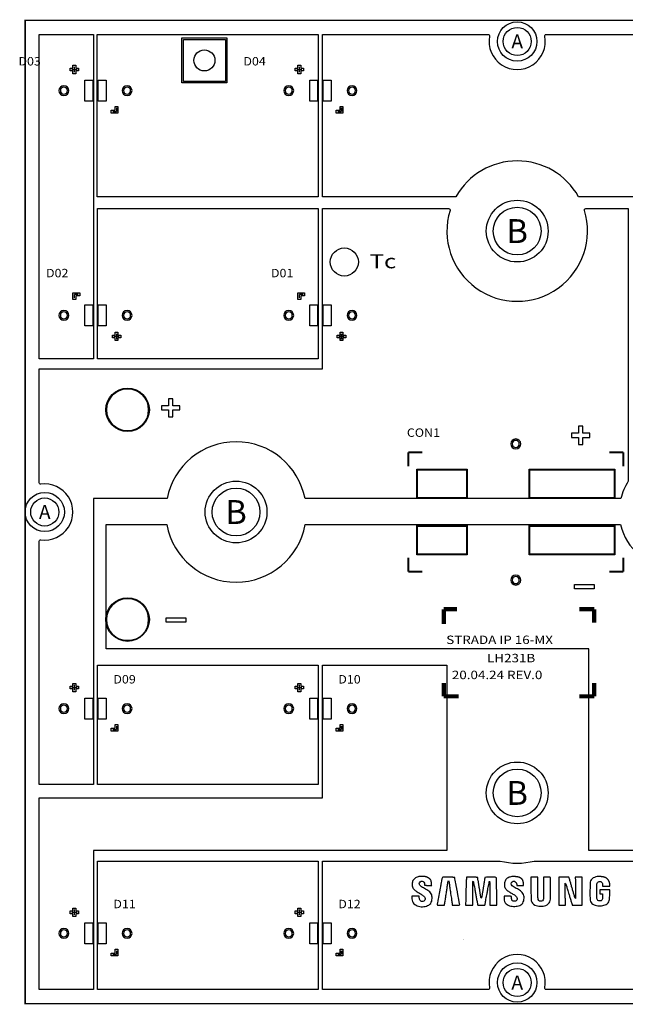
# Model space of a CAD drawing. Extents: x 0 to 70, y -39 to 70.
# Drawn here: x 0 to 43, y 0 to 70 of the extents above; entities that cross this region are included whole.
import ezdxf
from ezdxf.enums import TextEntityAlignment as Align

# ---------------------------------------------------------------- set-up
doc = ezdxf.new("R2010")
doc.units = 0
for name, color, linetype in [('BG_OUTLINE', 7, 'CONTINUOUS'), ('BG_SILKSCREEN_TOP', 20, 'CONTINUOUS'), ('BG_SOLDERMASK_TOP', 3, 'CONTINUOUS'), ('ET_TOP', 140, 'CONTINUOUS'), ('MA_NCLEGEND-1-2', 1, 'CONTINUOUS'), ('PG_PASTEMASK_TOP', 12, 'CONTINUOUS'), ('PG_SOLDERMASK_TOP', 3, 'CONTINUOUS'), ('PIN_SOLDERMASK_TOP', 3, 'CONTINUOUS'), ('PIN_TOP', 140, 'CONTINUOUS'), ('RD_SILKSCREEN_TOP', 230, 'CONTINUOUS')]:
    doc.layers.add(name, color=color, linetype=linetype)

# ---------------------------------------------------------------- blocks, each defined once
blk = doc.blocks.new('FIGURE_CIRCLE')
blk.add_circle((0, 0), 0.5)

msp = doc.modelspace()

# ---------------------------------------------------------------- linework, layer by layer
at = {"layer": 'BG_OUTLINE', "const_width": 0.1}
msp.add_lwpolyline([(0, 70), (70, 70), (70, 0), (0, 0), (0, 70)], dxfattribs=at)
at = {"layer": 'BG_SILKSCREEN_TOP'}
for points in [[(9.6935, 42.5641), (9.6935, 42.2641), (10.1935, 42.2641), (10.1935, 41.7641), (10.4935, 41.7641), (10.4935, 42.2641), (10.9935, 42.2641), (10.9935, 42.5641), (10.4935, 42.5641), (10.4935, 43.0641), (10.1935, 43.0641), (10.1935, 42.5641)], [(38.8685, 40.6141), (38.8685, 40.3141), (39.3685, 40.3141), (39.3685, 39.8141), (39.6685, 39.8141), (39.6685, 40.3141), (40.1685, 40.3141), (40.1685, 40.6141), (39.6685, 40.6141), (39.6685, 41.1141), (39.3685, 41.1141), (39.3685, 40.6141)], [(39.078, 29.5312), (39.078, 29.8312), (40.478, 29.8312), (40.478, 29.5312)], [(10.028, 27.1562), (10.028, 27.4562), (11.428, 27.4562), (11.428, 27.1562)], [(27.8826, 9.0076), (27.8208, 8.9812), (27.7618, 8.95), (27.7072, 8.912), (27.6584, 8.8664), (27.6172, 8.8152), (27.5838, 8.7584), (27.5594, 8.6974), (27.543, 8.6344), (27.5328, 8.5702), (27.5284, 8.5052), (27.53, 8.4406), (27.538, 8.3764), (27.5522, 8.3134), (27.5738, 8.2534), (27.6048, 8.1972), (27.6436, 8.1468), (27.6872, 8.1008), (27.735, 8.0592), (27.7862, 8.022), (27.8386, 7.9868), (27.8916, 7.9526), (27.9452, 7.9192), (27.9994, 7.887), (28.054, 7.8554), (28.1082, 7.823), (28.1618, 7.7898), (28.215, 7.7556), (28.2674, 7.7206), (28.3184, 7.684), (28.3652, 7.6422), (28.4062, 7.5948), (28.4392, 7.5432), (28.4536, 7.484), (28.4462, 7.4252), (28.4236, 7.3714), (28.3886, 7.3248), (28.3456, 7.2866), (28.2944, 7.2632), (28.2382, 7.2642), (28.1838, 7.2774), (28.1336, 7.3016), (28.092, 7.3376), (28.0624, 7.3834), (28.0452, 7.435), (28.037, 7.4884), (28.0352, 7.5422), (28.0352, 7.65), (27.5, 7.65), (27.5, 7.5532), (27.5038, 7.4566), (27.5196, 7.3614), (27.5488, 7.2696), (27.5922, 7.184), (27.65, 7.1078), (27.7218, 7.0454), (27.8044, 6.9988), (27.8916, 6.962), (27.9814, 6.933), (28.0734, 6.9112), (28.1666, 6.8972), (28.2606, 6.8954), (28.3538, 6.906), (28.446, 6.9226), (28.537, 6.945), (28.6256, 6.9732), (28.7088, 7.0144), (28.783, 7.0698), (28.8442, 7.1368), (28.89, 7.2158), (28.9184, 7.3012), (28.9364, 7.389), (28.9456, 7.4782), (28.9458, 7.5674), (28.9372, 7.656), (28.92, 7.7432), (28.8874, 7.825), (28.8374, 7.897), (28.7766, 7.9594), (28.708, 8.013), (28.6352, 8.0598), (28.5614, 8.1054), (28.4868, 8.1496), (28.4114, 8.1922), (28.3358, 8.2346), (28.2608, 8.278), (28.1868, 8.323), (28.1182, 8.3756), (28.0624, 8.4404), (28.036, 8.5204), (28.0454, 8.603), (28.0886, 8.6722), (28.1584, 8.7112), (28.2374, 8.72), (28.3128, 8.6988), (28.3686, 8.646), (28.3974, 8.5754), (28.4084, 8.5002), (28.4156, 8.4246), (28.4256, 8.4244), (28.4456, 8.4236), (28.4556, 8.4234), (28.4756, 8.4226), (28.4856, 8.4224), (28.4956, 8.422), (28.5056, 8.4218), (28.5158, 8.4214), (28.5258, 8.421), (28.5358, 8.4208), (28.5558, 8.42), (28.5658, 8.4198), (28.5858, 8.419), (28.5958, 8.4188), (28.6158, 8.418), (28.626, 8.4178), (28.636, 8.4174), (28.646, 8.4172), (28.666, 8.4164), (28.676, 8.4162), (28.696, 8.4154), (28.706, 8.4152), (28.726, 8.4144), (28.7362, 8.4142), (28.7562, 8.4134), (28.7662, 8.4132), (28.7762, 8.4128), (28.7862, 8.4126), (28.8062, 8.4118), (28.8162, 8.4116), (28.8262, 8.4112), (28.8364, 8.4108), (28.8464, 8.4106), (28.8664, 8.4098), (28.8764, 8.4096), (28.8864, 8.4092), (28.8964, 8.409), (28.9164, 8.4082), (28.914, 8.435), (28.9092, 8.4882), (28.9068, 8.515), (28.9044, 8.5416), (28.902, 8.5684), (28.8996, 8.595), (28.8964, 8.6216), (28.8924, 8.648), (28.8876, 8.6744), (28.882, 8.7006), (28.8756, 8.7264), (28.8676, 8.7518), (28.8576, 8.7764), (28.8456, 8.8002), (28.832, 8.823), (28.8166, 8.8444), (28.7996, 8.8646), (28.781, 8.8832), (28.7608, 8.9004), (28.74, 8.9162), (28.7188, 8.9316), (28.697, 8.9462), (28.6746, 8.96), (28.652, 8.9732), (28.6288, 8.9854), (28.6052, 8.9966), (28.581, 9.0068), (28.5566, 9.0158), (28.5316, 9.0234), (28.5062, 9.0296), (28.4804, 9.0344), (28.4546, 9.0382), (28.4288, 9.0412), (28.4028, 9.0432), (28.3768, 9.0448), (28.3248, 9.0476), (28.2986, 9.0486), (28.2466, 9.0498), (28.2206, 9.05), (28.1944, 9.05), (28.1684, 9.0496), (28.1424, 9.049), (28.1162, 9.0482), (28.0902, 9.047), (28.0642, 9.0456), (28.0382, 9.0438), (28.0122, 9.0418), (27.9464, 9.0286)], [(30.517, 8.9886), (30.4994, 8.989), (30.482, 8.9892), (30.4644, 8.9896), (30.4468, 8.9898), (30.4292, 8.9902), (30.4118, 8.9906), (30.3942, 8.9908), (30.3766, 8.9912), (30.3592, 8.9914), (30.3416, 8.9918), (30.324, 8.992), (30.3064, 8.9924), (30.289, 8.9926), (30.2714, 8.993), (30.2538, 8.9932), (30.2362, 8.9936), (30.2188, 8.994), (30.2012, 8.9942), (30.1836, 8.9946), (30.166, 8.9948), (30.1486, 8.9952), (30.131, 8.9954), (30.1134, 8.9958), (30.096, 8.996), (30.0784, 8.9964), (30.0608, 8.9966), (30.0432, 8.997), (30.0258, 8.9972), (30.0082, 8.9974), (29.9906, 8.9978), (29.973, 8.998), (29.9556, 8.9982), (29.9028, 8.9988), (29.8854, 8.999), (29.8502, 8.9994), (29.8328, 8.9996), (29.8152, 8.9998), (29.7976, 8.9996), (29.78, 8.999), (29.7626, 8.998), (29.745, 8.9966), (29.7276, 8.9948), (29.7106, 8.9916), (29.6942, 8.9852), (29.6794, 8.9762), (29.6538, 8.9318), (29.6424, 8.8812), (29.632, 8.8306), (29.6222, 8.7798), (29.6128, 8.7288), (29.594, 8.6272), (29.5846, 8.5762), (29.5752, 8.5254), (29.5658, 8.4744), (29.5562, 8.4236), (29.5468, 8.3728), (29.5374, 8.3218), (29.5186, 8.2202), (29.5092, 8.1692), (29.4996, 8.1184), (29.4902, 8.0674), (29.4714, 7.9658), (29.462, 7.9148), (29.4526, 7.864), (29.4432, 7.813), (29.4244, 7.7114), (29.415, 7.6604), (29.4058, 7.6096), (29.3964, 7.5586), (29.3776, 7.457), (29.3682, 7.406), (29.3588, 7.3552), (29.3494, 7.3042), (29.3306, 7.2026), (29.3212, 7.1516), (29.3118, 7.1008), (29.3036, 7.0496), (29.326, 7.0164), (29.371, 7.0104), (29.4164, 7.0062), (29.462, 7.0038), (29.5076, 7.0026), (29.553, 7.0022), (29.8264, 7.0022), (29.837, 7.0726), (29.8476, 7.1432), (29.858, 7.2138), (29.8686, 7.2842), (29.8898, 7.4254), (29.9002, 7.496), (29.9108, 7.5664), (29.932, 7.7076), (29.9426, 7.778), (29.9638, 7.9192), (29.9744, 7.9896), (29.985, 8.0602), (29.9958, 8.1306), (30.0066, 8.2012), (30.0172, 8.2718), (30.0282, 8.3422), (30.039, 8.4126), (30.0506, 8.483), (30.0628, 8.5534), (30.0758, 8.6234), (30.091, 8.6932), (30.1178, 8.756), (30.142, 8.6914), (30.1524, 8.6212), (30.1628, 8.5508), (30.173, 8.4804), (30.1834, 8.4102), (30.1938, 8.3398), (30.2042, 8.2696), (30.2146, 8.1992), (30.235, 8.0584), (30.2452, 7.9882), (30.2656, 7.8474), (30.2856, 7.7066), (30.315, 7.4954), (30.3246, 7.425), (30.334, 7.3546), (30.3434, 7.284), (30.3528, 7.2136), (30.362, 7.1432), (30.3712, 7.0726), (30.3806, 7.0022), (30.6562, 7.0022), (30.7114, 7.0026), (30.7666, 7.0036), (30.8216, 7.007), (30.876, 7.0152), (30.9064, 7.0482), (30.8984, 7.0968), (30.8898, 7.1454), (30.8812, 7.1938), (30.8724, 7.2424), (30.8638, 7.291), (30.855, 7.3394), (30.8464, 7.388), (30.8376, 7.4364), (30.8288, 7.485), (30.82, 7.5334), (30.8024, 7.6306), (30.7936, 7.679), (30.7846, 7.7274), (30.7758, 7.776), (30.7668, 7.8244), (30.758, 7.873), (30.749, 7.9214), (30.7402, 7.97), (30.7312, 8.0184), (30.7222, 8.067), (30.7132, 8.1154), (30.7044, 8.1638), (30.6954, 8.2124), (30.6864, 8.2608), (30.6774, 8.3094), (30.6686, 8.3578), (30.6596, 8.4062), (30.6506, 8.4548), (30.6416, 8.5032), (30.6328, 8.5518), (30.6148, 8.6486), (30.6058, 8.6972), (30.5968, 8.7456), (30.588, 8.7942), (30.57, 8.891), (30.561, 8.9396), (30.5522, 8.988), (30.5346, 8.9884)], [(31.3898, 8.9636), (31.3872, 8.9238), (31.3844, 8.8838), (31.3818, 8.8438), (31.379, 8.8038), (31.3738, 8.7238), (31.3718, 8.6838), (31.37, 8.6438), (31.363, 8.4438), (31.3618, 8.4036), (31.3604, 8.3636), (31.3568, 8.2436), (31.3556, 8.2034), (31.3546, 8.1634), (31.3534, 8.1234), (31.3514, 8.0434), (31.3504, 8.0032), (31.3494, 7.9632), (31.3486, 7.9232), (31.3476, 7.8832), (31.3468, 7.8432), (31.3458, 7.803), (31.3434, 7.683), (31.3426, 7.6428), (31.3418, 7.6028), (31.3408, 7.5628), (31.34, 7.5228), (31.3392, 7.4826), (31.336, 7.3226), (31.335, 7.2824), (31.3326, 7.1624), (31.3318, 7.1222), (31.3294, 7.0022), (31.838, 7.0022), (31.8382, 7.0724), (31.8382, 7.1426), (31.8384, 7.2126), (31.8388, 7.353), (31.8388, 7.4232), (31.8392, 7.5636), (31.8392, 7.6338), (31.8396, 7.7742), (31.8396, 7.8444), (31.84, 7.9848), (31.8404, 8.055), (31.841, 8.1252), (31.8416, 8.1952), (31.8424, 8.2654), (31.8434, 8.3356), (31.8448, 8.4058), (31.8466, 8.476), (31.8486, 8.5462), (31.8508, 8.6162), (31.8532, 8.6864), (31.8678, 8.7232), (31.8834, 8.655), (31.897, 8.5862), (31.9104, 8.5176), (31.924, 8.4488), (31.9504, 8.3112), (31.9764, 8.1736), (31.9892, 8.1048), (32.002, 8.0358), (32.0148, 7.967), (32.0274, 7.898), (32.04, 7.8292), (32.0524, 7.7602), (32.065, 7.6914), (32.0774, 7.6224), (32.09, 7.5534), (32.1026, 7.4846), (32.115, 7.4156), (32.1276, 7.3468), (32.14, 7.2778), (32.1526, 7.2088), (32.165, 7.14), (32.1776, 7.071), (32.1902, 7.0022), (32.6994, 7.0022), (32.712, 7.0706), (32.7372, 7.2078), (32.7498, 7.2762), (32.7624, 7.3448), (32.775, 7.4132), (32.8002, 7.5504), (32.8128, 7.6188), (32.838, 7.756), (32.8506, 7.8244), (32.8632, 7.893), (32.876, 7.9614), (32.8886, 8.03), (32.9014, 8.0984), (32.9142, 8.167), (32.9402, 8.3038), (32.9534, 8.3724), (32.993, 8.5776), (33.0064, 8.646), (33.0216, 8.7138), (33.0378, 8.673), (33.04, 8.6034), (33.046, 8.3946), (33.0496, 8.2554), (33.0528, 8.1162), (33.0542, 8.0466), (33.0556, 7.9768), (33.0568, 7.9072), (33.0578, 7.8376), (33.0602, 7.6288), (33.0608, 7.559), (33.0614, 7.4894), (33.0626, 7.2806), (33.0628, 7.211), (33.063, 7.1412), (33.0634, 7.002), (33.1922, 7.002), (33.2022, 7.0022), (33.5592, 7.0022), (33.5582, 7.0592), (33.5572, 7.1164), (33.5562, 7.1734), (33.555, 7.2306), (33.553, 7.3446), (33.5518, 7.4018), (33.5508, 7.4588), (33.5498, 7.516), (33.5488, 7.573), (33.5476, 7.6302), (33.5466, 7.6872), (33.5456, 7.7444), (33.5444, 7.8014), (33.5434, 7.8586), (33.5424, 7.9156), (33.5414, 7.9728), (33.5402, 8.0298), (33.5392, 8.087), (33.5368, 8.201), (33.5356, 8.2582), (33.5344, 8.3152), (33.533, 8.3724), (33.5316, 8.4294), (33.5302, 8.4866), (33.5288, 8.5436), (33.5272, 8.6006), (33.5256, 8.6578), (33.5238, 8.7148), (33.5222, 8.772), (33.5186, 8.886), (33.517, 8.9432), (33.4896, 8.986), (33.4374, 8.9928), (33.385, 8.9962), (33.3324, 8.998), (33.2798, 8.998), (33.2272, 8.9976), (33.1748, 8.9972), (32.9644, 8.9932), (32.912, 8.9922), (32.8594, 8.9912), (32.8068, 8.99), (32.7016, 8.988), (32.692, 8.927), (32.6822, 8.8662), (32.643, 8.6222), (32.6332, 8.5614), (32.594, 8.3174), (32.5842, 8.2566), (32.5744, 8.1956), (32.5544, 8.0736), (32.5444, 8.0128), (32.5342, 7.9518), (32.524, 7.891), (32.5136, 7.8302), (32.503, 7.7694), (32.4598, 7.5262), (32.4332, 7.5004), (32.4202, 7.5594), (32.4094, 7.6188), (32.399, 7.6782), (32.3892, 7.7376), (32.37, 7.8568), (32.3604, 7.9162), (32.3412, 8.0354), (32.3316, 8.0948), (32.3028, 8.2736), (32.2932, 8.333), (32.274, 8.4522), (32.2644, 8.5116), (32.2452, 8.6308), (32.2358, 8.6904), (32.2262, 8.7498), (32.207, 8.869), (32.1974, 8.9284), (32.1878, 8.988), (32.1718, 8.9884), (32.156, 8.9886), (32.14, 8.989), (32.1242, 8.9892), (32.1082, 8.9896), (32.0924, 8.9898), (32.0764, 8.9902), (32.0606, 8.9906), (32.0446, 8.9908), (32.0288, 8.9912), (32.0128, 8.9914), (31.997, 8.9918), (31.981, 8.992), (31.9652, 8.9924), (31.9492, 8.9926), (31.9332, 8.993), (31.9174, 8.9932), (31.9014, 8.9936), (31.8856, 8.994), (31.8696, 8.9942), (31.8538, 8.9946), (31.8378, 8.9948), (31.822, 8.9952), (31.806, 8.9954), (31.7902, 8.9958), (31.7742, 8.9962), (31.7584, 8.9964), (31.7424, 8.9968), (31.7266, 8.997), (31.7106, 8.9974), (31.6948, 8.9976), (31.6788, 8.998), (31.663, 8.9984), (31.647, 8.9986), (31.631, 8.999), (31.6152, 8.9992), (31.5992, 8.9996), (31.5834, 8.9998), (31.5674, 9.0002), (31.5516, 9.0006), (31.5356, 9.0008), (31.5198, 9.0012), (31.5038, 9.0014), (31.488, 9.0018), (31.472, 9.002), (31.4562, 9.0024), (31.4402, 9.0028), (31.4244, 9.003), (31.4084, 9.0034), (31.3926, 9.0036)], [(34.5496, 9.0282), (34.4832, 9.0122), (34.4184, 8.9912), (34.3554, 8.9652), (34.2964, 8.9326), (34.2432, 8.891), (34.1974, 8.842), (34.1604, 8.787), (34.1322, 8.7266), (34.1136, 8.6634), (34.101, 8.599), (34.0936, 8.5336), (34.0916, 8.468), (34.095, 8.4028), (34.1042, 8.3382), (34.1192, 8.275), (34.1434, 8.215), (34.1782, 8.1606), (34.2204, 8.1126), (34.2672, 8.069), (34.3178, 8.0302), (34.371, 7.9952), (34.4246, 7.9612), (34.4788, 7.9278), (34.5334, 7.895), (34.5882, 7.8628), (34.6436, 7.8314), (34.6984, 7.7992), (34.7528, 7.766), (34.8066, 7.7322), (34.8584, 7.6956), (34.9062, 7.654), (34.9478, 7.6066), (34.9772, 7.5514), (34.9918, 7.491), (34.9896, 7.4296), (34.9704, 7.3718), (34.932, 7.3258), (34.88, 7.2974), (34.8226, 7.2856), (34.764, 7.2854), (34.7062, 7.293), (34.6548, 7.3174), (34.623, 7.363), (34.6096, 7.4166), (34.601, 7.4712), (34.5954, 7.5262), (34.59, 7.581), (34.5844, 7.636), (34.574, 7.6362), (34.5532, 7.637), (34.5428, 7.6372), (34.5324, 7.6376), (34.522, 7.6378), (34.5114, 7.6382), (34.501, 7.6386), (34.4906, 7.6388), (34.4802, 7.6392), (34.4698, 7.6394), (34.449, 7.6402), (34.4386, 7.6404), (34.4282, 7.6408), (34.4176, 7.6412), (34.4072, 7.6414), (34.3968, 7.6418), (34.3864, 7.642), (34.3656, 7.6428), (34.3552, 7.643), (34.3344, 7.6438), (34.3238, 7.644), (34.3134, 7.6444), (34.303, 7.6446), (34.2822, 7.6454), (34.2718, 7.6456), (34.2614, 7.646), (34.251, 7.6462), (34.2406, 7.6466), (34.23, 7.647), (34.2196, 7.6472), (34.1988, 7.648), (34.1884, 7.6482), (34.178, 7.6486), (34.1676, 7.6488), (34.1572, 7.6492), (34.1466, 7.6496), (34.1362, 7.6498), (34.1154, 7.6506), (34.105, 7.6508), (34.0946, 7.6512), (34.0842, 7.6514), (34.0634, 7.6522), (34.0638, 7.555), (34.0656, 7.4582), (34.0786, 7.3622), (34.106, 7.2698), (34.1488, 7.184), (34.207, 7.108), (34.28, 7.047), (34.362, 7.0006), (34.4498, 6.9654), (34.5412, 6.9424), (34.6336, 6.9294), (34.727, 6.9232), (34.8204, 6.9236), (34.9132, 6.9306), (35.005, 6.9448), (35.0956, 6.966), (35.184, 6.9942), (35.2666, 7.0326), (35.3392, 7.0884), (35.3974, 7.1578), (35.4342, 7.2394), (35.461, 7.3248), (35.4794, 7.4122), (35.4884, 7.5008), (35.488, 7.59), (35.4774, 7.6778), (35.4514, 7.762), (35.4098, 7.8392), (35.3568, 7.9078), (35.2952, 7.969), (35.2268, 8.0218), (35.1554, 8.0702), (35.0824, 8.1162), (35.0082, 8.16), (34.9328, 8.2016), (34.8574, 8.2434), (34.7832, 8.2872), (34.7114, 8.3344), (34.6456, 8.3894), (34.5926, 8.4564), (34.5704, 8.5366), (34.5946, 8.6138), (34.6476, 8.6748), (34.7168, 8.7148), (34.7946, 8.7154), (34.8626, 8.6794), (34.9164, 8.6252), (34.9536, 8.5592), (34.9648, 8.4852), (34.9648, 8.4106), (35.4436, 8.4106), (35.4436, 8.5308), (35.4434, 8.5548), (35.4422, 8.5786), (35.4402, 8.6026), (35.4374, 8.6264), (35.4336, 8.6502), (35.4288, 8.6736), (35.4234, 8.697), (35.4168, 8.7198), (35.409, 8.7422), (35.4, 8.7642), (35.3896, 8.7858), (35.3782, 8.8066), (35.3654, 8.8266), (35.3518, 8.8458), (35.337, 8.864), (35.321, 8.8814), (35.3042, 8.8978), (35.2862, 8.913), (35.2676, 8.9272), (35.2482, 8.9402), (35.2282, 8.9522), (35.2076, 8.9632), (35.1866, 8.9734), (35.1652, 8.9824), (35.1434, 8.9906), (35.1212, 8.9976), (35.0988, 9.0038), (35.0764, 9.0092), (35.0538, 9.0144), (35.031, 9.0188), (35.0082, 9.023), (34.9854, 9.0266), (34.9624, 9.0298), (34.9394, 9.0326), (34.9164, 9.0352), (34.8934, 9.0374), (34.8704, 9.0394), (34.8472, 9.041), (34.8242, 9.0422), (34.801, 9.0432), (34.7778, 9.044), (34.7548, 9.0444), (34.7316, 9.0444), (34.7084, 9.0442), (34.6854, 9.0436), (34.6172, 9.0386)], [(36.8802, 8.1538), (36.8798, 7.999), (36.8796, 7.9218), (36.8794, 7.8444), (36.879, 7.7672), (36.8786, 7.6898), (36.8764, 7.6126), (36.8722, 7.5354), (36.8624, 7.4588), (36.8398, 7.3856), (36.792, 7.3276), (36.7266, 7.2922), (36.6536, 7.283), (36.5834, 7.3004), (36.5256, 7.3428), (36.4942, 7.4048), (36.4828, 7.4734), (36.4768, 7.5428), (36.473, 7.6122), (36.4706, 7.6816), (36.4694, 7.751), (36.4682, 7.8206), (36.4672, 7.89), (36.4662, 7.9596), (36.4654, 8.029), (36.4646, 8.0986), (36.4638, 8.168), (36.463, 8.2376), (36.4624, 8.307), (36.4616, 8.3766), (36.461, 8.446), (36.4602, 8.5156), (36.4594, 8.585), (36.4588, 8.6546), (36.458, 8.7242), (36.4574, 8.7936), (36.4566, 8.8632), (36.456, 8.9326), (36.4552, 9.0022), (35.9788, 9.0022), (35.9788, 8.0594), (35.9792, 7.9546), (35.9798, 7.8498), (35.9806, 7.745), (35.9816, 7.6404), (35.9832, 7.5356), (35.9898, 7.4312), (36.0028, 7.3274), (36.0326, 7.2278), (36.0858, 7.1398), (36.159, 7.068), (36.2446, 7.0124), (36.3384, 6.9732), (36.437, 6.9496), (36.5376, 6.9382), (36.6388, 6.9336), (36.7398, 6.9348), (36.8404, 6.9442), (36.9398, 6.9614), (37.0358, 6.9906), (37.1264, 7.034), (37.207, 7.0916), (37.2742, 7.1644), (37.3236, 7.2488), (37.3524, 7.342), (37.3606, 7.4384), (37.3638, 7.5352), (37.3664, 7.632), (37.3686, 7.7288), (37.3704, 7.8258), (37.3716, 7.9226), (37.3724, 8.0194), (37.373, 8.1164), (37.3732, 8.2132), (37.3732, 8.988), (37.3632, 8.9884), (37.3534, 8.9886), (37.3436, 8.989), (37.3336, 8.9894), (37.3238, 8.9896), (37.314, 8.99), (37.3042, 8.9902), (37.2942, 8.9906), (37.2844, 8.991), (37.2746, 8.9912), (37.2646, 8.9916), (37.2548, 8.9918), (37.2352, 8.9926), (37.2252, 8.9928), (37.2056, 8.9936), (37.1956, 8.9938), (37.1858, 8.9942), (37.176, 8.9944), (37.166, 8.9948), (37.1562, 8.9952), (37.1464, 8.9954), (37.1366, 8.9958), (37.1266, 8.9962), (37.1168, 8.9964), (37.107, 8.9968), (37.097, 8.9972), (37.0872, 8.9974), (37.0774, 8.9978), (37.0676, 8.998), (37.0576, 8.9984), (37.0478, 8.9988), (37.038, 8.999), (37.028, 8.9994), (37.0182, 8.9998), (37.0084, 9), (36.9984, 9.0004), (36.9886, 9.0008), (36.9788, 9.001), (36.969, 9.0014), (36.959, 9.0018), (36.9492, 9.002), (36.9394, 9.0024), (36.9294, 9.0026), (36.9098, 9.0034), (36.8998, 9.0036), (36.8802, 9.0044)], [(39.1366, 8.6852), (39.1462, 8.3048), (39.1478, 8.2416), (39.1494, 8.1782), (39.1522, 8.0514), (39.1546, 7.9246), (39.1556, 7.8612), (39.1562, 7.7978), (39.1564, 7.7344), (39.1562, 7.671), (39.1546, 7.5442), (39.1534, 7.4808), (39.1238, 7.501), (39.0858, 7.6202), (39.067, 7.68), (39.0484, 7.7398), (39.03, 7.7996), (39.0118, 7.8596), (38.994, 7.9196), (38.9764, 7.9796), (38.9588, 8.0398), (38.9414, 8.0998), (38.9242, 8.16), (38.9068, 8.2202), (38.8724, 8.3406), (38.855, 8.4008), (38.8378, 8.461), (38.8204, 8.5212), (38.8032, 8.5812), (38.751, 8.7618), (38.7336, 8.8218), (38.7162, 8.882), (38.6984, 8.942), (38.6808, 9.0022), (37.9506, 9.0022), (37.9506, 7.0022), (38.4354, 7.0022), (38.4338, 7.068), (38.432, 7.1338), (38.4304, 7.1994), (38.424, 7.4626), (38.4222, 7.5284), (38.4126, 7.9232), (38.4114, 7.9888), (38.41, 8.0546), (38.408, 8.1862), (38.4074, 8.252), (38.4072, 8.3178), (38.4076, 8.3836), (38.4082, 8.4494), (38.409, 8.5152), (38.41, 8.581), (38.4404, 8.556), (38.4606, 8.4942), (38.4806, 8.4322), (38.5206, 8.3086), (38.5404, 8.2466), (38.56, 8.1846), (38.5794, 8.1226), (38.5986, 8.0604), (38.6556, 7.8738), (38.6744, 7.8116), (38.693, 7.7494), (38.7118, 7.687), (38.7306, 7.6248), (38.7492, 7.5626), (38.768, 7.5002), (38.7866, 7.438), (38.8054, 7.3758), (38.8242, 7.3134), (38.8428, 7.2512), (38.8616, 7.189), (38.8804, 7.1266), (38.899, 7.0644), (38.9178, 7.0022), (39.6126, 7.0022), (39.6126, 9.0022), (39.1284, 9.0022), (39.1348, 8.7486)], [(40.677, 9.0382), (40.5844, 9.0182), (40.4946, 8.9878), (40.41, 8.9462), (40.3338, 8.8914), (40.2692, 8.8234), (40.22, 8.7444), (40.1934, 8.6562), (40.1882, 8.5642), (40.184, 8.4722), (40.1808, 8.38), (40.1786, 8.288), (40.1772, 8.1958), (40.1764, 8.1038), (40.176, 8.0116), (40.176, 7.8274), (40.1764, 7.7352), (40.1768, 7.6432), (40.1772, 7.551), (40.1804, 7.459), (40.1882, 7.3674), (40.2116, 7.2788), (40.2576, 7.2004), (40.3182, 7.1328), (40.3886, 7.076), (40.467, 7.0314), (40.5508, 6.9984), (40.6376, 6.9748), (40.726, 6.9592), (40.8154, 6.9514), (40.905, 6.9514), (40.9938, 6.959), (41.0818, 6.9742), (41.168, 6.997), (41.251, 7.0276), (41.3306, 7.067), (41.4046, 7.1144), (41.4674, 7.1754), (41.5148, 7.2484), (41.5456, 7.3288), (41.5624, 7.4132), (41.5708, 7.499), (41.5748, 7.5848), (41.5778, 7.6708), (41.5802, 7.7568), (41.5824, 7.8428), (41.5844, 7.9288), (41.5866, 8.0148), (41.5886, 8.1008), (40.8802, 8.1008), (40.8802, 7.819), (41.0774, 7.819), (41.0772, 7.7588), (41.0772, 7.6382), (41.0764, 7.578), (41.073, 7.518), (41.0666, 7.4582), (41.0486, 7.4014), (41.0154, 7.3536), (40.9652, 7.3256), (40.9096, 7.3138), (40.8532, 7.3128), (40.7976, 7.3214), (40.7456, 7.3422), (40.7028, 7.3774), (40.6776, 7.426), (40.6658, 7.4792), (40.6606, 7.5334), (40.6576, 7.5878), (40.6562, 7.6422), (40.6554, 7.751), (40.6548, 7.9142), (40.6548, 8.0776), (40.6556, 8.2952), (40.656, 8.3496), (40.6568, 8.404), (40.6596, 8.4582), (40.6646, 8.5124), (40.6776, 8.5648), (40.7028, 8.612), (40.7408, 8.6486), (40.7864, 8.675), (40.8362, 8.6906), (40.8868, 8.6936), (40.9368, 8.6828), (40.9806, 8.6602), (41.0178, 8.6278), (41.0458, 8.5876), (41.0644, 8.5436), (41.075, 8.4966), (41.0774, 8.449), (41.0774, 8.3542), (41.5844, 8.3542), (41.5842, 8.3798), (41.584, 8.4052), (41.584, 8.4306), (41.5838, 8.4562), (41.5836, 8.4816), (41.5826, 8.507), (41.5804, 8.5322), (41.577, 8.5574), (41.5726, 8.5826), (41.567, 8.6074), (41.5604, 8.6318), (41.5526, 8.6558), (41.5438, 8.6794), (41.534, 8.7026), (41.523, 8.7254), (41.511, 8.7476), (41.4982, 8.7692), (41.4842, 8.7902), (41.4696, 8.8102), (41.4538, 8.8298), (41.4374, 8.8486), (41.42, 8.8668), (41.4018, 8.884), (41.3828, 8.9004), (41.3634, 8.9158), (41.3432, 8.9304), (41.3224, 8.944), (41.3012, 8.9568), (41.2792, 8.9686), (41.2568, 8.9794), (41.234, 8.989), (41.211, 8.9978), (41.1874, 9.0054), (41.1636, 9.012), (41.1394, 9.0174), (41.1152, 9.0216), (41.0908, 9.0254), (41.0664, 9.0288), (41.042, 9.032), (41.0174, 9.0348), (40.993, 9.0374), (40.9684, 9.0396), (40.9438, 9.0414), (40.9192, 9.043), (40.8946, 9.0444), (40.87, 9.0454), (40.8454, 9.046), (40.8208, 9.0464), (40.7962, 9.0464), (40.7716, 9.0462)]]:
    msp.add_lwpolyline(points, close=True, dxfattribs=at)
at = {"layer": 'BG_SILKSCREEN_TOP', "const_width": 0.3}
for points in [[(29.775, 28.075), (29.775, 27.025)], [(30.725, 28.075), (29.775, 28.075)], [(40.475, 28.075), (39.425, 28.075)], [(40.475, 27.125), (40.475, 28.075)], [(29.775, 22.825), (29.775, 21.875)], [(40.475, 22.825), (40.475, 21.875)], [(29.775, 21.875), (30.825, 21.875)], [(40.475, 21.875), (39.425, 21.875)]]:
    msp.add_lwpolyline(points, dxfattribs=at)
at = {"layer": 'BG_SILKSCREEN_TOP'}
msp.add_lwpolyline([(31.1501, 4.55), (31.15, 4.5501)], dxfattribs=at)
at = {"layer": 'BG_SOLDERMASK_TOP'}
msp.add_lwpolyline([(31.2001, 4.55), (31.2, 4.5501)], dxfattribs=at)
at = {"layer": 'ET_TOP'}
for points in [[(4.85, 45.9), (1.0001, 45.9), (1.0001, 68.9999), (4.85, 68.9999)], [(5.1202, 57.45), (5.1202, 68.9999), (20.85, 68.9999), (20.85, 57.45)], [(14.3502, 68.7502), (14.3502, 65.5498), (11.1498, 65.5498), (11.1498, 68.7502)], [(3.8002, 66.3998), (3.6002, 66.3998), (3.6002, 66.1998), (3.3994, 66.1998), (3.3994, 66.3998), (3.1994, 66.3998), (3.1994, 66.6006), (3.3994, 66.6006), (3.3994, 66.8006), (3.6002, 66.8006), (3.6002, 66.6006), (3.8002, 66.6006)], [(19.8002, 66.3998), (19.6002, 66.3998), (19.6002, 66.1998), (19.3994, 66.1998), (19.3994, 66.3998), (19.1994, 66.3998), (19.1994, 66.6006), (19.3994, 66.6006), (19.3994, 66.8006), (19.6002, 66.8006), (19.6002, 66.6006), (19.8002, 66.6006)], [(6.3998, 63.8752), (6.6002, 63.8752), (6.6002, 63.3998), (6.1248, 63.3998), (6.1248, 63.6002), (6.3998, 63.6002)], [(22.3998, 63.8752), (22.6002, 63.8752), (22.6002, 63.3998), (22.1248, 63.3998), (22.1248, 63.6002), (22.3998, 63.6002)], [(20.85, 56.6), (20.85, 45.9), (5.15, 45.9), (5.15, 56.6)], [(3.6002, 50.1248), (3.3998, 50.1248), (3.3998, 50.6002), (3.8752, 50.6002), (3.8752, 50.3998), (3.6002, 50.3998)], [(19.6002, 50.1248), (19.3998, 50.1248), (19.3998, 50.6002), (19.8752, 50.6002), (19.8752, 50.3998), (19.6002, 50.3998)], [(6.1998, 47.6002), (6.3998, 47.6002), (6.3998, 47.8002), (6.6006, 47.8002), (6.6006, 47.6002), (6.8006, 47.6002), (6.8006, 47.3994), (6.6006, 47.3994), (6.6006, 47.1994), (6.3998, 47.1994), (6.3998, 47.3994), (6.1998, 47.3994)], [(22.1998, 47.6002), (22.3998, 47.6002), (22.3998, 47.8002), (22.6006, 47.8002), (22.6006, 47.6002), (22.8006, 47.6002), (22.8006, 47.3994), (22.6006, 47.3994), (22.6006, 47.1994), (22.3998, 47.1994), (22.3998, 47.3994), (22.1998, 47.3994)], [(20.85, 24.1), (20.85, 15.6), (5.15, 15.6), (5.15, 24.1)], [(3.8002, 22.3998), (3.6002, 22.3998), (3.6002, 22.1998), (3.3994, 22.1998), (3.3994, 22.3998), (3.1994, 22.3998), (3.1994, 22.6006), (3.3994, 22.6006), (3.3994, 22.8006), (3.6002, 22.8006), (3.6002, 22.6006), (3.8002, 22.6006)], [(19.8002, 22.3998), (19.6002, 22.3998), (19.6002, 22.1998), (19.3994, 22.1998), (19.3994, 22.3998), (19.1994, 22.3998), (19.1994, 22.6006), (19.3994, 22.6006), (19.3994, 22.8006), (19.6002, 22.8006), (19.6002, 22.6006), (19.8002, 22.6006)], [(6.3998, 19.8752), (6.6002, 19.8752), (6.6002, 19.3998), (6.1248, 19.3998), (6.1248, 19.6002), (6.3998, 19.6002)], [(22.3998, 19.8752), (22.6002, 19.8752), (22.6002, 19.3998), (22.1248, 19.3998), (22.1248, 19.6002), (22.3998, 19.6002)], [(20.85, 1.0001), (5.15, 1.0001), (5.15, 10.15), (20.85, 10.15)], [(3.8002, 6.3998), (3.6002, 6.3998), (3.6002, 6.1998), (3.3994, 6.1998), (3.3994, 6.3998), (3.1994, 6.3998), (3.1994, 6.6006), (3.3994, 6.6006), (3.3994, 6.8006), (3.6002, 6.8006), (3.6002, 6.6006), (3.8002, 6.6006)], [(19.8002, 6.3998), (19.6002, 6.3998), (19.6002, 6.1998), (19.3994, 6.1998), (19.3994, 6.3998), (19.1994, 6.3998), (19.1994, 6.6006), (19.3994, 6.6006), (19.3994, 6.8006), (19.6002, 6.8006), (19.6002, 6.6006), (19.8002, 6.6006)], [(6.3998, 3.8752), (6.6002, 3.8752), (6.6002, 3.3998), (6.1248, 3.3998), (6.1248, 3.6002), (6.3998, 3.6002)], [(22.3998, 3.8752), (22.6002, 3.8752), (22.6002, 3.3998), (22.1248, 3.3998), (22.1248, 3.6002), (22.3998, 3.6002)]]:
    msp.add_lwpolyline(points, close=True, dxfattribs=at)
for points in [[(21.15, 57.45), (21.15, 68.9999), (32.9382, 68.9999, -0.471474), (33.0364, 68.8809, 1.212621), (36.9636, 68.8809, -0.471474), (37.0618, 68.9999), (48.85, 68.9999), (48.85, 57.45), (39.3588, 57.45, 0.585061), (30.6412, 57.45)], [(3.1002, 65, 1), (2.3998, 65, 1)], [(7.6002, 65, 1), (6.8998, 65, 1)], [(19.1002, 65, 1), (18.3998, 65, 1)], [(23.6002, 65, 1), (22.8998, 65, 1)], [(1.0001, 15.6), (1.0001, 32.92, -0.455363), (1.1139, 33.019, 1.149442), (1.1139, 36.981, -0.455363), (1.0001, 37.08), (1.0001, 45.2), (21.15, 45.2), (21.15, 56.6), (30.1254, 56.6, -0.50448), (30.2209, 56.4706, 1.353988), (39.7791, 56.4706, -0.50448), (39.8746, 56.6), (42.9, 56.6), (42.9, 37.1861, 0.084803), (42.3642, 35.95), (19.9091, 35.95, 0.825034), (10.0909, 35.95), (4.85, 35.95), (4.85, 15.6)], [(40.1, 10.9), (40.1, 25.25), (5.75, 25.25), (5.75, 34.1), (10.0815, 34.1, 0.833621), (19.9185, 34.1), (42.3524, 34.1, 0.745706), (50.0054, 33.6221, -0.724737), (50.1953, 33.6153, 7.080923), (50.1953, 36.3847, -0.724737), (50.0054, 36.3779, 0.483056), (44.0549, 38.3441, -0.596733), (43.9, 38.4277), (43.9, 56.6), (48.85, 56.6), (48.85, 42.6), (68.9999, 42.6), (68.9999, 37.0375, -0.487674), (68.8757, 36.9405, 1.280696), (68.8757, 33.0595, -0.487674), (68.9999, 32.9625), (68.9999, 25.25), (48.85, 25.25), (48.85, 10.9)], [(3.1002, 49, 1), (2.3998, 49, 1)], [(7.6002, 49, 1), (6.8998, 49, 1)], [(19.1002, 49, 1), (18.3998, 49, 1)], [(23.6002, 49, 1), (22.8998, 49, 1)], [(35.2504, 39.85, 1), (34.5496, 39.85, 1)], [(35.2504, 30.15, 1), (34.5496, 30.15, 1)], [(1.0001, 1.0001), (1.0001, 14.65), (21.15, 14.65), (21.15, 24.1), (30, 24.1), (30, 15.0445, 0.00445), (30, 14.9555), (30, 10.9), (4.85, 10.9), (4.85, 1.0001)], [(3.1002, 21, 1), (2.3998, 21, 1)], [(7.6002, 21, 1), (6.8998, 21, 1)], [(19.1002, 21, 1), (18.3998, 21, 1)], [(23.6002, 21, 1), (22.8998, 21, 1)], [(21.15, 1.0001), (21.15, 10.15), (33.7837, 10.15, 0.12348), (36.2163, 10.15), (48.85, 10.15), (48.85, 1.0001), (37.0618, 1.0001, -0.471474), (36.9636, 1.1191, 1.212621), (33.0364, 1.1191, -0.471474), (32.9382, 1.0001)], [(3.1002, 5, 1), (2.3998, 5, 1)], [(7.6002, 5, 1), (6.8998, 5, 1)], [(19.1002, 5, 1), (18.3998, 5, 1)], [(23.6002, 5, 1), (22.8998, 5, 1)]]:
    msp.add_lwpolyline(points, format="xyb", close=True, dxfattribs=at)
at = {"layer": 'PG_PASTEMASK_TOP'}
for points in [[(8.7826, 42.2729, 1), (5.7826, 42.2729, 1)], [(8.7826, 27.3401, 1), (5.7826, 27.3401, 1)]]:
    msp.add_lwpolyline(points, format="xyb", close=True, dxfattribs=at)
at = {"layer": 'PG_SOLDERMASK_TOP'}
for points, const_width in [([(3.4998, 66.3002), (3.4998, 66.7002)], 0.1), ([(3.4998, 66.3002), (3.4998, 66.7002)], 0.1), ([(19.4998, 66.3002), (19.4998, 66.7002)], 0.1), ([(19.4998, 66.3002), (19.4998, 66.7002)], 0.1), ([(3.2998, 66.5002), (3.6998, 66.5002)], 0.1), ([(3.2998, 66.5002), (3.6998, 66.5002)], 0.1), ([(19.2998, 66.5002), (19.6998, 66.5002)], 0.1), ([(19.2998, 66.5002), (19.6998, 66.5002)], 0.1), ([(6.5, 63.775), (6.5, 63.5)], 0.1), ([(22.5, 63.775), (22.5, 63.5)], 0.1), ([(6.5, 63.5), (6.225, 63.5)], 0.1), ([(22.5, 63.5), (22.225, 63.5)], 0.1), ([(3.5, 50.225), (3.5, 50.5)], 0.1), ([(3.5, 50.5), (3.775, 50.5)], 0.1), ([(19.5, 50.225), (19.5, 50.5)], 0.1), ([(19.5, 50.5), (19.775, 50.5)], 0.1), ([(6.5002, 47.6998), (6.5002, 47.2998)], 0.1), ([(6.5002, 47.6998), (6.5002, 47.2998)], 0.1), ([(22.5002, 47.6998), (22.5002, 47.2998)], 0.1), ([(22.5002, 47.6998), (22.5002, 47.2998)], 0.1), ([(6.7002, 47.4998), (6.3002, 47.4998)], 0.1), ([(6.7002, 47.4998), (6.3002, 47.4998)], 0.1), ([(22.7002, 47.4998), (22.3002, 47.4998)], 0.1), ([(22.7002, 47.4998), (22.3002, 47.4998)], 0.1), ([(27.25, 38.25), (27.25, 39.25)], 0.15), ([(27.25, 39.25), (28.25, 39.25)], 0.15), ([(41.55, 39.25), (42.55, 39.25)], 0.15), ([(42.55, 39.25), (42.55, 38.25)], 0.15), ([(27.25, 30.75), (27.25, 31.75)], 0.15), ([(42.55, 31.75), (42.55, 30.75)], 0.15), ([(28.25, 30.75), (27.25, 30.75)], 0.15), ([(42.55, 30.75), (41.55, 30.75)], 0.15), ([(3.2998, 22.5002), (3.6998, 22.5002)], 0.1), ([(3.2998, 22.5002), (3.6998, 22.5002)], 0.1), ([(3.4998, 22.3002), (3.4998, 22.7002)], 0.1), ([(3.4998, 22.3002), (3.4998, 22.7002)], 0.1), ([(19.2998, 22.5002), (19.6998, 22.5002)], 0.1), ([(19.2998, 22.5002), (19.6998, 22.5002)], 0.1), ([(19.4998, 22.3002), (19.4998, 22.7002)], 0.1), ([(19.4998, 22.3002), (19.4998, 22.7002)], 0.1), ([(6.5, 19.775), (6.5, 19.5)], 0.1), ([(22.5, 19.775), (22.5, 19.5)], 0.1), ([(6.5, 19.5), (6.225, 19.5)], 0.1), ([(22.5, 19.5), (22.225, 19.5)], 0.1), ([(3.2998, 6.5002), (3.6998, 6.5002)], 0.1), ([(3.2998, 6.5002), (3.6998, 6.5002)], 0.1), ([(3.4998, 6.3002), (3.4998, 6.7002)], 0.1), ([(3.4998, 6.3002), (3.4998, 6.7002)], 0.1), ([(19.2998, 6.5002), (19.6998, 6.5002)], 0.1), ([(19.2998, 6.5002), (19.6998, 6.5002)], 0.1), ([(19.4998, 6.3002), (19.4998, 6.7002)], 0.1), ([(19.4998, 6.3002), (19.4998, 6.7002)], 0.1), ([(6.5, 3.5), (6.225, 3.5)], 0.1), ([(6.5, 3.775), (6.5, 3.5)], 0.1), ([(22.5, 3.5), (22.225, 3.5)], 0.1), ([(22.5, 3.775), (22.5, 3.5)], 0.1)]:
    msp.add_lwpolyline(points, dxfattribs=dict(at, const_width=const_width))
for points in [[(3, 65, 1), (2.5, 65, 1)], [(7.5, 65, 1), (7, 65, 1)], [(19, 65, 1), (18.5, 65, 1)], [(23.5, 65, 1), (23, 65, 1)], [(3, 49, 1), (2.5, 49, 1)], [(7.5, 49, 1), (7, 49, 1)], [(19, 49, 1), (18.5, 49, 1)], [(23.5, 49, 1), (23, 49, 1)], [(35.15, 39.85, 1), (34.65, 39.85, 1)], [(35.15, 30.15, 1), (34.65, 30.15, 1)], [(3, 21, 1), (2.5, 21, 1)], [(7.5, 21, 1), (7, 21, 1)], [(19, 21, 1), (18.5, 21, 1)], [(23.5, 21, 1), (23, 21, 1)], [(3, 5, 1), (2.5, 5, 1)], [(7.5, 5, 1), (7, 5, 1)], [(19, 5, 1), (18.5, 5, 1)], [(23.5, 5, 1), (23, 5, 1)]]:
    msp.add_lwpolyline(points, format="xyb", close=True, dxfattribs=at)
at = {"layer": 'PIN_SOLDERMASK_TOP'}
for points in [[(14.25, 65.65), (11.25, 65.65), (11.25, 68.65), (14.25, 68.65)], [(4.24, 64.25), (4.24, 65.75), (4.8, 65.75), (4.8, 64.25)], [(5.2, 64.25), (5.2, 65.75), (5.76, 65.75), (5.76, 64.25)], [(20.24, 64.25), (20.24, 65.75), (20.8, 65.75), (20.8, 64.25)], [(21.2, 64.25), (21.2, 65.75), (21.76, 65.75), (21.76, 64.25)], [(4.8, 49.75), (4.8, 48.25), (4.24, 48.25), (4.24, 49.75)], [(5.76, 49.75), (5.76, 48.25), (5.2, 48.25), (5.2, 49.75)], [(20.8, 49.75), (20.8, 48.25), (20.24, 48.25), (20.24, 49.75)], [(21.76, 49.75), (21.76, 48.25), (21.2, 48.25), (21.2, 49.75)], [(31.45, 35.95), (27.85, 35.95), (27.85, 38.05), (31.45, 38.05)], [(35.85, 38.05), (41.95, 38.05), (41.95, 35.95), (35.85, 35.95)], [(31.45, 31.95), (27.85, 31.95), (27.85, 34.05), (31.45, 34.05)], [(35.85, 34.05), (41.95, 34.05), (41.95, 31.95), (35.85, 31.95)], [(4.24, 20.25), (4.24, 21.75), (4.8, 21.75), (4.8, 20.25)], [(5.2, 20.25), (5.2, 21.75), (5.76, 21.75), (5.76, 20.25)], [(20.24, 20.25), (20.24, 21.75), (20.8, 21.75), (20.8, 20.25)], [(21.2, 20.25), (21.2, 21.75), (21.76, 21.75), (21.76, 20.25)], [(4.24, 4.25), (4.24, 5.75), (4.8, 5.75), (4.8, 4.25)], [(5.2, 4.25), (5.2, 5.75), (5.76, 5.75), (5.76, 4.25)], [(20.24, 4.25), (20.24, 5.75), (20.8, 5.75), (20.8, 4.25)], [(21.2, 4.25), (21.2, 5.75), (21.76, 5.75), (21.76, 4.25)]]:
    msp.add_lwpolyline(points, close=True, dxfattribs=at)
for centre, radius in [((35, 68.5), 1.4), ((35, 55), 2.2), ((22.7, 52.8), 1), ((7.2826, 42.2729), 1.55), ((15, 35), 2.2), ((1.3907, 35), 1.4), ((7.2826, 27.3401), 1.55), ((35, 15), 2.2), ((35, 1.5), 1.4)]:
    msp.add_circle(centre, radius, dxfattribs=at)
at = {"layer": 'PIN_TOP'}
for points in [[(4.24, 64.25), (4.24, 65.75), (4.8, 65.75), (4.8, 64.25)], [(5.2, 64.25), (5.2, 65.75), (5.76, 65.75), (5.76, 64.25)], [(20.24, 64.25), (20.24, 65.75), (20.8, 65.75), (20.8, 64.25)], [(21.2, 64.25), (21.2, 65.75), (21.76, 65.75), (21.76, 64.25)], [(4.8, 49.75), (4.8, 48.25), (4.24, 48.25), (4.24, 49.75)], [(5.76, 49.75), (5.76, 48.25), (5.2, 48.25), (5.2, 49.75)], [(20.8, 49.75), (20.8, 48.25), (20.24, 48.25), (20.24, 49.75)], [(21.76, 49.75), (21.76, 48.25), (21.2, 48.25), (21.2, 49.75)], [(31.4, 36), (27.9, 36), (27.9, 38), (31.4, 38)], [(35.9, 38), (41.9, 38), (41.9, 36), (35.9, 36)], [(31.4, 32), (27.9, 32), (27.9, 34), (31.4, 34)], [(35.9, 34), (41.9, 34), (41.9, 32), (35.9, 32)], [(4.24, 20.25), (4.24, 21.75), (4.8, 21.75), (4.8, 20.25)], [(5.2, 20.25), (5.2, 21.75), (5.76, 21.75), (5.76, 20.25)], [(20.24, 20.25), (20.24, 21.75), (20.8, 21.75), (20.8, 20.25)], [(21.2, 20.25), (21.2, 21.75), (21.76, 21.75), (21.76, 20.25)], [(4.24, 4.25), (4.24, 5.75), (4.8, 5.75), (4.8, 4.25)], [(5.2, 4.25), (5.2, 5.75), (5.76, 5.75), (5.76, 4.25)], [(20.24, 4.25), (20.24, 5.75), (20.8, 5.75), (20.8, 4.25)], [(21.2, 4.25), (21.2, 5.75), (21.76, 5.75), (21.76, 4.25)]]:
    msp.add_lwpolyline(points, close=True, dxfattribs=at)
for centre, radius in [((35, 68.5), 1), ((12.75, 67.15), 0.75), ((35, 55), 1.7), ((7.2826, 42.2729), 1.5), ((15, 35), 1.7), ((1.3907, 35), 1), ((7.2826, 27.3401), 1.5), ((35, 15), 1.7), ((35, 1.5), 1)]:
    msp.add_circle(centre, radius, dxfattribs=at)

# ---------------------------------------------------------------- block references
at = {"layer": 'MA_NCLEGEND-1-2'}
for p, xscale, yscale in [((35, 68.5), 2, 2), ((35, 55), 3.4, 3.4), ((15, 35), 3.4, 3.4), ((1.3907, 35), 2, 2), ((35, 15), 3.4, 3.4), ((35, 1.5), 2, 2)]:
    msp.add_blockref('FIGURE_CIRCLE', p, dxfattribs=dict(at, xscale=xscale, yscale=yscale))

# ---------------------------------------------------------------- texts
at = {"layer": 'BG_SILKSCREEN_TOP'}
for s, height, width, p in [('Tc', 1, 1.25, (24.5, 52.35)), ('STRADA IP 16-MX', 0.6, 1.166667, (29.95, 25.6)), ('LH231B', 0.6, 1.166667, (32.85, 24.3)), ('20.04.24 REV.0', 0.6, 1.166667, (30.35, 23.1))]:
    msp.add_text(s, height=height, dxfattribs=dict(at, width=width)).set_placement(p)
at = {"layer": 'MA_NCLEGEND-1-2'}
for s, height, p in [('A', 1, (35, 68.5)), ('B', 1.7, (35, 55)), ('B', 1.7, (15, 35)), ('A', 1, (1.3907, 35)), ('B', 1.7, (35, 15)), ('A', 1, (35, 1.5))]:
    msp.add_text(s, height=height, dxfattribs=at).set_placement(p, align=Align.MIDDLE_CENTER)
at = {"layer": 'RD_SILKSCREEN_TOP', "width": 1.083333}
for s, p in [('D03', (-0.48, 66.79)), ('D04', (15.52, 66.79)), ('D02', (1.48, 51.71)), ('D01', (17.48, 51.71)), ('CON1', (27.15, 40.35)), ('D09', (6.27, 22.79)), ('D10', (22.27, 22.79)), ('D11', (6.27, 6.79)), ('D12', (22.27, 6.79))]:
    msp.add_text(s, height=0.6, dxfattribs=at).set_placement(p)

doc.saveas('drawing.dxf')
